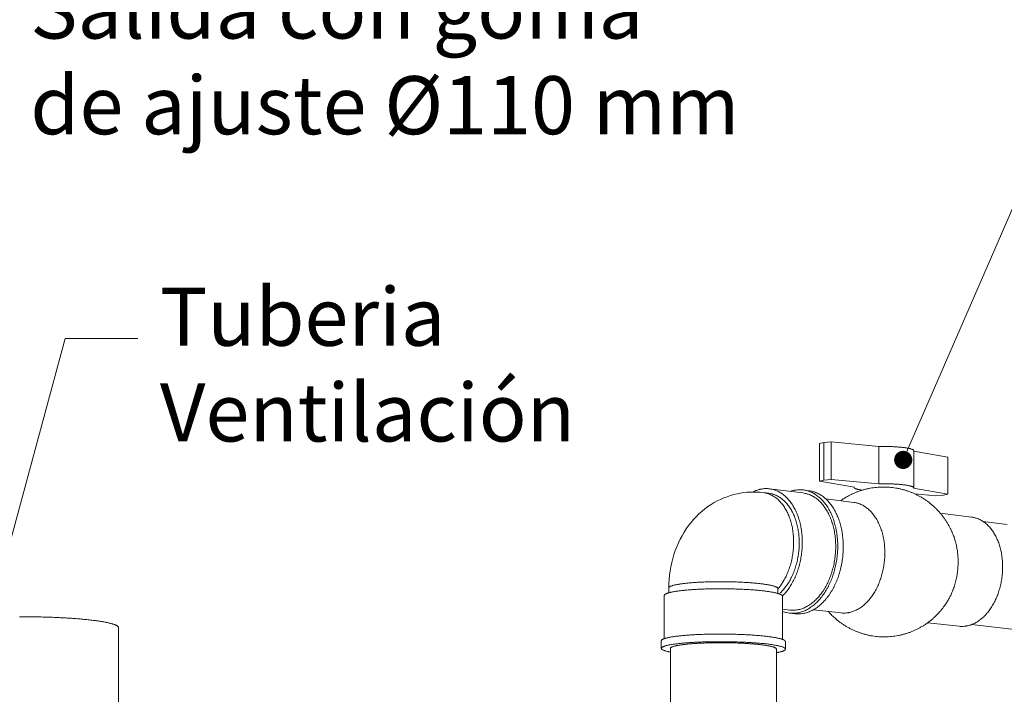
# Model space of a CAD drawing. Units: millimetres. Extents: x -2676 to 5780, y 91 to 4875.
# Drawn here: x 789 to 1467, y 2228 to 2693 of the extents above; entities that cross this region are included whole.
import ezdxf

# ---------------------------------------------------------------- set-up
doc = ezdxf.new("R2010")
doc.units = ezdxf.units.MM
doc.header["$LTSCALE"] = 20
for name, color, linetype, lineweight in [('Symbol (ISO)', 7, 'Continuous', 9), ('Visible (ISO)', 7, 'Continuous', 9), ('Visible Narrow (ISO)', 7, 'Continuous', 9)]:
    doc.layers.add(name, color=color, linetype=linetype, lineweight=lineweight)
doc.styles.add('Note Text (ISO)', font='arial.ttf')
doc.dimstyles.new('Default - Method 1b (ISO)$7', dxfattribs={"dimscale": 20, "dimtxt": 3.5, "dimasz": 2.5, "dimexe": 3.175, "dimexo": 0, "dimgap": 0.762, "dimtad": 1, "dimtoh": 1, "dimrnd": 1e-08, "dimtxsty": 'Note Text (ISO)', "dimblk": 'DOTSMALL', "dimcen": 0.09, "dimdle": 10, "dimclrd": 256, "dimclre": 256, "dimclrt": 256, "dimazin": 2, "dimtfac": 1, "dimtmove": 0, "dimatfit": 3, "dimfxl": 1, "dimtolj": 1, "dimlwd": -1, "dimlwe": -1, "dimarcsym": 0})

# ---------------------------------------------------------------- blocks, each defined once
blk = doc.blocks.new('_DotSmall')
at = {"color": 0, "linetype": 'ByBlock', "const_width": 0.5}
blk.add_lwpolyline([(-0.0625, 0, 1), (0.0625, 0, 1)], format="xyb", close=True, dxfattribs=at)

msp = doc.modelspace()

# ---------------------------------------------------------------- linework, layer by layer
at = {"layer": 'Visible (ISO)'}
for p, q in [((1339.54, 2400.65), (1342.44, 2401.38)), ((1339.54, 2374.92), (1339.54, 2400.65)), ((1347.67, 2401.81), (1342.44, 2401.38)), ((1342.44, 2375.62), (1342.44, 2401.38)), ((1347.67, 2376.04), (1347.67, 2401.81)), ((1380.4, 2398.71), (1347.67, 2401.81)), ((1380.4, 2373.04), (1380.4, 2398.71)), ((1404.44, 2395.87), (1404.44, 2370.28)), ((1404.44, 2395.56), (1427.89, 2391.32)), ((1427.89, 2365.87), (1427.89, 2391.32)), ((1339.54, 2374.92), (1342.44, 2375.62)), ((1363.56, 2370.73), (1339.54, 2374.92)), ((1347.67, 2376.04), (1342.44, 2375.62)), ((1380.4, 2373.04), (1347.67, 2376.04)), ((1304.76, 2366.46), (1300.91, 2366.94)), ((1328.14, 2366.7), (1305.14, 2369.57)), ((1332.21, 2368.29), (1328.39, 2368.77)), ((1363.46, 2370.47), (1363.46, 2370.75)), ((1404.33, 2370), (1427.89, 2365.87)), ((1343.87, 2362.64), (1363.12, 2360.24)), ((1405.09, 2366.11), (1419.75, 2364.77)), ((1419.75, 2364.77), (1424.95, 2365.17)), ((1427.89, 2365.87), (1424.95, 2365.17)), ((1422.67, 2352.81), (1444.22, 2350.12)), ((1468.89, 2344.99), (1452.24, 2347.06)), ((1235.84, 2301.35), (1235.84, 2298.02)), ((1310.89, 2300.87), (1310.89, 2297.54)), ((1232.71, 2266.44), (1232.71, 2296.17)), ((1314.02, 2265.94), (1314.02, 2295.66)), ((1319.12, 2286.05), (1314.02, 2286.62)), ((1335.32, 2286.31), (1354.56, 2284.13)), ((1322.73, 2283.55), (1318.91, 2283.98)), ((856.86, 2099.72), (856.86, 2274.08)), ((1414.1, 2277.4), (1435.65, 2274.96)), ((1508.78, 2268.73), (1444.13, 2276.06)), ((1230.62, 2259.74), (1230.62, 2264.95)), ((1236.88, 2259.69), (1236.88, 2053.23)), ((1309.85, 2259.25), (1309.85, 2052.91)), ((1316.1, 2259.22), (1316.1, 2264.42))]:
    msp.add_line(p, q, dxfattribs=at)
at = {"layer": 'Visible (ISO)', "flags": 128}
for points in [[(1404.44, 2395.87, 0.050037), (1404.34, 2396.13, 0.098327), (1404.25, 2396.24, 0.032493), (1403.96, 2396.46, 0.040619), (1403.71, 2396.61, 0.013029), (1403.17, 2396.83, 0.019319), (1402.8, 2396.96, 0.008016), (1402.09, 2397.17, 0.01097), (1401.56, 2397.3, 0.005701), (1400.7, 2397.48, 0.007137), (1400.01, 2397.61, 0.004341), (1399.01, 2397.77, 0.005121), (1398.16, 2397.9, 0.003497), (1397.04, 2398.04, 0.003957), (1396.05, 2398.14, 0.002958), (1394.84, 2398.26, 0.003241), (1393.73, 2398.35, 0.002611), (1392.44, 2398.45, 0.002788), (1391.23, 2398.52, 0.002396), (1389.89, 2398.59, 0.002503), (1388.6, 2398.64, 0.002281), (1387.23, 2398.69, 0.002334), (1385.89, 2398.72, 0.002248), (1385.79, 2398.72, 0.000082), (1383.14, 2398.74, 0.004467), (1382.22, 2398.74, 0.002269), (1380.4, 2398.71)], [(1404.33, 2370, 0.103706), (1404.43, 2370.2, 0.155648), (1404.43, 2370.35, 0.072182), (1404.33, 2370.55, 0.079056), (1404.18, 2370.7, 0.028643), (1403.86, 2370.91, 0.034111), (1403.58, 2371.05, 0.011284), (1403.02, 2371.27, 0.016758), (1402.63, 2371.39, 0.007293), (1401.91, 2371.58, 0.009795), (1401.36, 2371.71, 0.005262), (1400.5, 2371.88, 0.006504), (1399.79, 2372, 0.004047), (1398.79, 2372.15, 0.004735), (1397.94, 2372.27, 0.003286), (1396.83, 2372.4, 0.003697), (1395.85, 2372.5, 0.002795), (1394.64, 2372.61, 0.003052), (1393.54, 2372.7, 0.002479), (1392.27, 2372.79, 0.00264), (1391.07, 2372.86, 0.002283), (1389.75, 2372.92, 0.002379), (1388.48, 2372.97, 0.002177), (1387.12, 2373.01, 0.002225), (1385.8, 2373.04, 0.002148), (1385.71, 2373.04, 0.000075), (1383.09, 2373.06, 0.004271), (1382.19, 2373.06, 0.002167), (1380.4, 2373.04)], [(1319.97, 2130.78, -0.000003), (1330.12, 2130.99, -0.000449)], [(1314.01, 2295.77, 0.011289), (1315.53, 2297.34, 0.021155), (1316.28, 2298.23, 0.001877), (1318.1, 2300.59, 0.011251), (1318.4, 2300.99, 0.010132), (1319.42, 2302.51, 0.010465), (1320.34, 2304.03, 0.009538), (1321.26, 2305.68, 0.009811), (1322.09, 2307.31, 0.009066), (1322.9, 2309.07, 0.009282), (1323.62, 2310.82, 0.008705), (1324.32, 2312.66, 0.008869), (1324.93, 2314.5, 0.008448), (1325.5, 2316.42, 0.008562), (1326, 2318.33, 0.008288), (1326.44, 2320.3, 0.008355), (1326.82, 2322.26, 0.00822), (1327.13, 2324.26, 0.008241), (1327.38, 2326.27, 0.008242), (1327.56, 2328.28, 0.008219), (1327.67, 2330.3, 0.008356), (1327.71, 2332.3, 0.008287), (1327.69, 2334.32, 0.008564), (1327.61, 2336.29, 0.008448), (1327.45, 2338.29, 0.008871), (1327.23, 2340.21, 0.008705), (1326.94, 2342.17, 0.009285), (1326.6, 2344.03, 0.009066), (1326.17, 2345.92, 0.009815), (1325.7, 2347.69, 0.009539), (1325.15, 2349.5, 0.01047), (1324.56, 2351.18, 0.010134), (1323.88, 2352.88, 0.011258), (1323.19, 2354.44, 0.010861), (1322.39, 2356.03, 0.012182), (1321.59, 2357.46, 0.011726), (1320.68, 2358.91, 0.013235), (1319.78, 2360.2, 0.012729), (1318.77, 2361.49, 0.014391), (1317.78, 2362.63, 0.013855), (1316.68, 2363.76, 0.015596), (1315.61, 2364.74, 0.015062), (1314.44, 2365.69, 0.016762), (1313.29, 2366.5, 0.016275), (1312.06, 2367.25, 0.017767), (1310.85, 2367.88, 0.01738), (1309.57, 2368.44, 0.018472), (1308.3, 2368.89, 0.018237), (1306.99, 2369.25, 0.018758), (1305.67, 2369.5, 0.018709), (1304.34, 2369.66, 0.01857), (1303, 2369.71, 0.018717), (1301.66, 2369.67, 0.017939), (1300.3, 2369.53, 0.01826), (1298.97, 2369.29, 0.016971), (1298.46, 2369.16, 0.003969), (1296.3, 2368.51, 0.029268), (1295.31, 2368.14, 0.016886), (1293.67, 2367.35)], [(1311.79, 2297.25, 0.012307), (1313.3, 2298.66, 0.022938), (1314.06, 2299.48, 0.002214), (1315.87, 2301.63, 0.012261), (1316.19, 2302.03, 0.010931), (1317.21, 2303.45, 0.011326), (1318.14, 2304.87, 0.010222), (1319.07, 2306.43, 0.010547), (1319.91, 2307.98, 0.009659), (1320.73, 2309.65, 0.009917), (1321.46, 2311.32, 0.009229), (1322.16, 2313.09, 0.009424), (1322.79, 2314.85, 0.008921), (1323.37, 2316.7, 0.009058), (1323.87, 2318.54, 0.008728), (1324.32, 2320.45, 0.008809), (1324.7, 2322.35, 0.008642), (1325.02, 2324.29, 0.00867), (1325.26, 2326.23, 0.008661), (1325.45, 2328.18, 0.008637), (1325.56, 2330.14, 0.008786), (1325.61, 2332.08, 0.00871), (1325.58, 2334.04, 0.009021), (1325.49, 2335.95, 0.008889), (1325.33, 2337.89, 0.009372), (1325.11, 2339.75, 0.009182), (1324.81, 2341.64, 0.009847), (1324.46, 2343.43, 0.009596), (1324.02, 2345.26, 0.01046), (1323.54, 2346.96, 0.010142), (1322.98, 2348.69, 0.01122), (1322.38, 2350.29, 0.010832), (1321.69, 2351.92, 0.012137), (1320.98, 2353.39, 0.011678), (1320.17, 2354.89, 0.01321), (1319.36, 2356.23, 0.012686), (1318.44, 2357.59, 0.014426), (1317.53, 2358.78, 0.013852), (1316.51, 2359.97, 0.015739), (1315.51, 2361.01, 0.015146), (1314.41, 2362.02, 0.017066), (1313.33, 2362.88, 0.016501), (1312.16, 2363.7, 0.018276), (1311.01, 2364.39, 0.0178), (1309.79, 2365.02, 0.019206), (1309.28, 2365.23, 0.005011), (1307.31, 2365.94, 0.033573), (1306.4, 2366.19, 0.019139), (1304.76, 2366.46)], [(1314.02, 2285.2, 0.018241), (1315.7, 2284.61, 0.031739), (1316.69, 2284.36, 0.004575), (1318.88, 2284, 0.018348), (1319.43, 2283.93, 0.01828), (1320.82, 2283.86, 0.018384), (1322.21, 2283.9, 0.017708), (1323.62, 2284.04, 0.01798), (1325, 2284.27, 0.016808), (1326.42, 2284.62, 0.017211), (1327.78, 2285.05, 0.01571), (1329.19, 2285.6, 0.016194), (1330.52, 2286.22, 0.014539), (1331.91, 2286.97, 0.015056), (1333.2, 2287.78, 0.013393), (1334.54, 2288.72, 0.013903), (1335.78, 2289.7, 0.012335), (1337.07, 2290.83, 0.012811), (1338.25, 2291.98, 0.011396), (1339.46, 2293.28, 0.011823), (1340.58, 2294.59, 0.010588), (1341.71, 2296.05, 0.010958), (1342.74, 2297.51, 0.00991), (1343.78, 2299.11, 0.010222), (1344.72, 2300.7, 0.009356), (1345.65, 2302.43, 0.009611), (1346.5, 2304.14, 0.008917), (1347.32, 2305.98, 0.009118), (1348.06, 2307.8, 0.008583), (1348.76, 2309.72, 0.008734), (1349.38, 2311.63, 0.008347), (1349.95, 2313.63, 0.008451), (1350.45, 2315.61, 0.008203), (1350.9, 2317.65, 0.008262), (1351.27, 2319.69, 0.008148), (1351.58, 2321.77, 0.008163), (1351.82, 2323.84, 0.008179), (1351.99, 2325.92, 0.008152), (1352.09, 2328.01, 0.008299), (1352.13, 2330.08, 0.008227), (1352.09, 2332.17, 0.008509), (1351.99, 2334.21, 0.008392), (1351.82, 2336.27, 0.008815), (1351.58, 2338.26, 0.00865), (1351.27, 2340.28, 0.009224), (1350.91, 2342.2, 0.009008), (1350.46, 2344.15, 0.009744), (1349.97, 2345.98, 0.009474), (1349.39, 2347.85, 0.010384), (1348.77, 2349.58, 0.010057), (1348.07, 2351.34, 0.011151), (1347.34, 2352.96, 0.010765), (1346.51, 2354.59, 0.012047), (1345.67, 2356.08, 0.011605), (1344.73, 2357.58, 0.013065), (1343.8, 2358.92, 0.012576), (1342.75, 2360.26, 0.014179), (1341.73, 2361.44, 0.013661), (1340.59, 2362.61, 0.015339), (1339.48, 2363.63, 0.014823), (1338.26, 2364.61, 0.016464), (1337.08, 2365.46, 0.015992), (1335.8, 2366.25, 0.01744), (1334.54, 2366.92, 0.017061), (1333.22, 2367.51, 0.018137), (1331.9, 2367.99, 0.017899), (1330.54, 2368.37, 0.018444), (1329.18, 2368.65, 0.018382), (1327.8, 2368.83, 0.018303), (1326.41, 2368.91, 0.018428), (1325.02, 2368.89, 0.017737), (1324.47, 2368.84, 0.004297), (1322.23, 2368.54, 0.030578), (1321.2, 2368.33, 0.017632), (1319.45, 2367.79)], [(1319.12, 2286.05, 0.018574), (1320.85, 2285.92, 0.032646), (1321.84, 2285.95, 0.004741), (1324.03, 2286.17, 0.018643), (1324.58, 2286.26, 0.017455), (1325.97, 2286.57, 0.017867), (1327.31, 2286.98, 0.016297), (1328.7, 2287.5, 0.016804), (1330, 2288.1, 0.01505), (1331.37, 2288.82, 0.015597), (1332.63, 2289.61, 0.013827), (1333.95, 2290.53, 0.014369), (1335.17, 2291.49, 0.0127), (1336.43, 2292.6, 0.013205), (1337.59, 2293.73, 0.011706), (1338.78, 2295.02, 0.012156), (1339.87, 2296.31, 0.010855), (1340.97, 2297.75, 0.011244), (1341.98, 2299.19, 0.010147), (1342.98, 2300.77, 0.010472), (1343.9, 2302.35, 0.009575), (1344.8, 2304.06, 0.009838), (1345.61, 2305.76, 0.009126), (1346.4, 2307.58, 0.009331), (1347.1, 2309.38, 0.008792), (1347.77, 2311.28, 0.008942), (1348.35, 2313.17, 0.008563), (1348.88, 2315.14, 0.008663), (1349.35, 2317.11, 0.008435), (1349.75, 2319.12, 0.008486), (1350.08, 2321.13, 0.008403), (1350.34, 2323.17, 0.008406), (1350.53, 2325.21, 0.008467), (1350.66, 2327.25, 0.008422), (1350.72, 2329.31, 0.008627), (1350.7, 2331.33, 0.008534), (1350.62, 2333.37, 0.008889), (1350.47, 2335.35, 0.008746), (1350.24, 2337.36, 0.00926), (1349.96, 2339.28, 0.009062), (1349.6, 2341.24, 0.009746), (1349.18, 2343.09, 0.009491), (1348.68, 2344.97, 0.01036), (1348.14, 2346.72, 0.010043), (1347.51, 2348.5, 0.011109), (1346.85, 2350.14, 0.010729), (1346.09, 2351.81, 0.012), (1345.32, 2353.32, 0.011557), (1344.44, 2354.86, 0.01303), (1343.57, 2356.23, 0.01253), (1342.58, 2357.61, 0.01418), (1341.61, 2358.84, 0.013639), (1340.53, 2360.05, 0.015405), (1339.47, 2361.11, 0.014854), (1338.3, 2362.14, 0.016628), (1337.16, 2363.03, 0.016108), (1335.92, 2363.87, 0.017729), (1334.71, 2364.57, 0.017294), (1333.42, 2365.21, 0.018566), (1332.9, 2365.42, 0.004708), (1330.81, 2366.16, 0.032572), (1329.86, 2366.42, 0.018502), (1328.14, 2366.7)], [(1332.21, 2368.29, -0.017933), (1333.96, 2368, -0.031674), (1334.94, 2367.74, -0.004444), (1337.07, 2367, -0.017993), (1337.59, 2366.8, -0.016828), (1338.91, 2366.16, -0.017229), (1340.15, 2365.46, -0.015732), (1341.41, 2364.63, -0.016216), (1342.59, 2363.74, -0.014562), (1343.78, 2362.72, -0.015079), (1344.88, 2361.67, -0.013415), (1345.99, 2360.46, -0.013927), (1347, 2359.25, -0.012355), (1348.02, 2357.87, -0.012833), (1348.94, 2356.5, -0.011413), (1349.86, 2354.98, -0.011843), (1350.67, 2353.47, -0.010603), (1351.47, 2351.81, -0.010976), (1352.18, 2350.17, -0.009923), (1352.86, 2348.39, -0.010237), (1353.45, 2346.63, -0.009366), (1354, 2344.75, -0.009624), (1354.47, 2342.9, -0.008924), (1354.88, 2340.94, -0.009129), (1355.22, 2339, -0.008588), (1355.51, 2336.98, -0.008742), (1355.72, 2334.98, -0.00835), (1355.86, 2332.92, -0.008457), (1355.93, 2330.87, -0.008203), (1355.94, 2328.78, -0.008266), (1355.88, 2326.71, -0.008146), (1355.74, 2324.63, -0.008164), (1355.55, 2322.55, -0.008174), (1355.28, 2320.48, -0.00815), (1354.94, 2318.42, -0.008291), (1354.55, 2316.39, -0.008223), (1354.08, 2314.36, -0.008497), (1353.55, 2312.39, -0.008384), (1352.95, 2310.41, -0.008799), (1352.31, 2308.52, -0.008639), (1351.58, 2306.61, -0.009203), (1350.83, 2304.81, -0.008992), (1349.98, 2303, -0.009718), (1349.12, 2301.31, -0.009453), (1348.17, 2299.61, -0.010351), (1347.2, 2298.05, -0.010029), (1346.15, 2296.47, -0.01111), (1345.1, 2295.05, -0.01073), (1343.95, 2293.62, -0.011997), (1342.83, 2292.35, -0.011561), (1341.6, 2291.08, -0.013004), (1340.4, 2289.96, -0.012522), (1339.11, 2288.87, -0.014109), (1337.86, 2287.92, -0.013597), (1336.51, 2287.02, -0.015261), (1335.21, 2286.25, -0.014749), (1333.82, 2285.53, -0.01638), (1332.48, 2284.95, -0.01591), (1331.07, 2284.44, -0.017356), (1329.71, 2284.05, -0.016977), (1328.29, 2283.74, -0.018062), (1327.74, 2283.66, -0.004472), (1325.5, 2283.44, -0.031739), (1324.49, 2283.42, -0.017997), (1322.73, 2283.55)], [(1354.19, 2361.35, -0.010892), (1356.56, 2362.97, -0.02004), (1357.91, 2363.76, -0.001742), (1361.27, 2365.57, -0.010893), (1361.81, 2365.85, -0.0109), (1363.83, 2366.76, -0.010898), (1365.89, 2367.58, -0.010902), (1367.98, 2368.31, -0.010901), (1370.1, 2368.95, -0.010901), (1372.24, 2369.49, -0.010902), (1374.41, 2369.95, -0.010897), (1376.6, 2370.3, -0.010899), (1378.8, 2370.57, -0.01089), (1381, 2370.73, -0.010894), (1383.22, 2370.8, -0.010881), (1385.43, 2370.78, -0.010886), (1387.65, 2370.65, -0.01087), (1389.85, 2370.43, -0.010876), (1392.05, 2370.12, -0.010857), (1394.23, 2369.71, -0.010864), (1396.38, 2369.2, -0.010843), (1398.52, 2368.6, -0.010851), (1400.63, 2367.91, -0.010828), (1402.71, 2367.13, -0.010836), (1404.75, 2366.26, -0.010812), (1406.76, 2365.3, -0.01082), (1408.72, 2364.26, -0.010796), (1410.63, 2363.13, -0.010804), (1412.49, 2361.92, -0.01078), (1414.31, 2360.63, -0.010788), (1416.06, 2359.26, -0.010765), (1417.76, 2357.82, -0.010773), (1419.39, 2356.3, -0.010751), (1420.95, 2354.72, -0.010759), (1422.45, 2353.07, -0.010739), (1423.87, 2351.35, -0.010746), (1425.22, 2349.58, -0.010729), (1426.49, 2347.75, -0.010735), (1427.68, 2345.87, -0.010721), (1428.79, 2343.93, -0.010726), (1429.82, 2341.95, -0.010716), (1430.08, 2341.4, -0.001689), (1431.62, 2337.87, -0.019745), (1432.18, 2336.41, -0.010716), (1433.05, 2333.65)], [(1363.56, 2370.73, 0.098951), (1363.46, 2370.55, 0.146103), (1363.46, 2370.41, 0.067117), (1363.55, 2370.22, 0.07884), (1363.67, 2370.08, 0.030662), (1363.93, 2369.89, 0.035766), (1364.17, 2369.76, 0.012319), (1364.64, 2369.57, 0.017871), (1364.97, 2369.45, 0.007816), (1365.58, 2369.27, 0.010467), (1366.04, 2369.15, 0.00558), (1366.17, 2369.13, 0.000579), (1367.38, 2368.87, 0.010587), (1367.95, 2368.77, 0.006024), (1368.95, 2368.62)], [(1363.12, 2360.24, -0.018414), (1364.75, 2359.97, -0.032427), (1365.66, 2359.72, -0.004667), (1367.64, 2359.03, -0.018476), (1368.13, 2358.83, -0.017237), (1369.35, 2358.23, -0.017662), (1370.51, 2357.56, -0.016077), (1371.68, 2356.77, -0.016587), (1372.76, 2355.93, -0.014846), (1373.87, 2354.96, -0.015389), (1374.88, 2353.95, -0.013651), (1375.91, 2352.81, -0.014183), (1376.83, 2351.65, -0.012555), (1377.76, 2350.35, -0.013049), (1378.6, 2349.05, -0.011591), (1379.43, 2347.61, -0.01203), (1380.16, 2346.18, -0.01077), (1380.88, 2344.6, -0.011147), (1381.51, 2343.05, -0.010089), (1382.11, 2341.37, -0.010403), (1382.62, 2339.71, -0.009539), (1383.09, 2337.94, -0.009793), (1383.49, 2336.2, -0.009111), (1383.83, 2334.35, -0.009308), (1384.1, 2332.54, -0.008795), (1384.32, 2330.64, -0.008939), (1384.46, 2328.77, -0.008584), (1384.54, 2326.84, -0.008677), (1384.55, 2324.94, -0.008472), (1384.5, 2323, -0.008516), (1384.38, 2321.07, -0.008455), (1384.19, 2319.14, -0.008452), (1383.94, 2317.22, -0.008534), (1383.63, 2315.32, -0.008484), (1383.25, 2313.42, -0.00871), (1382.81, 2311.57, -0.008611), (1382.31, 2309.71, -0.008987), (1381.75, 2307.93, -0.008838), (1381.12, 2306.13, -0.009373), (1380.46, 2304.43, -0.00917), (1379.71, 2302.72, -0.009876), (1378.94, 2301.11, -0.009615), (1378.08, 2299.5, -0.010506), (1377.21, 2298.01, -0.010184), (1376.26, 2296.52, -0.01127), (1375.3, 2295.16, -0.010885), (1374.25, 2293.8, -0.012172), (1373.22, 2292.58, -0.011727), (1372.09, 2291.37, -0.013208), (1370.99, 2290.3, -0.01271), (1369.8, 2289.26, -0.014354), (1368.64, 2288.35, -0.013821), (1367.39, 2287.48, -0.015561), (1366.18, 2286.74, -0.015023), (1364.89, 2286.06, -0.016744), (1363.65, 2285.49, -0.016247), (1362.33, 2285, -0.017786), (1361.07, 2284.62, -0.017381), (1359.74, 2284.33, -0.018544), (1359.22, 2284.25, -0.004695), (1357.14, 2284.04, -0.032492), (1356.2, 2284.01, -0.018476), (1354.56, 2284.13)], [(1319.46, 2177.29, -0.000004), (1329.11, 2177.53, -0.000516)], [(1444.22, 2350.12, -0.0182), (1445.85, 2349.86, -0.032082), (1446.76, 2349.61, -0.004568), (1448.75, 2348.92, -0.018261), (1449.23, 2348.72, -0.017097), (1450.46, 2348.13, -0.017499), (1451.61, 2347.47, -0.015996), (1452.79, 2346.68, -0.016482), (1453.87, 2345.85, -0.01482), (1454.98, 2344.89, -0.01534), (1455.99, 2343.9, -0.013669), (1457.02, 2342.77, -0.014182), (1457.94, 2341.62, -0.012606), (1458.88, 2340.34, -0.013085), (1459.71, 2339.05, -0.011666), (1460.54, 2337.62, -0.012094), (1461.28, 2336.21, -0.010861), (1462, 2334.65, -0.011231), (1462.62, 2333.12, -0.01019), (1463.22, 2331.46, -0.0105), (1463.74, 2329.82, -0.009647), (1464.21, 2328.07, -0.009898), (1464.61, 2326.35, -0.009223), (1464.95, 2324.52, -0.009418), (1465.22, 2322.73, -0.008909), (1465.43, 2320.86, -0.009051), (1465.58, 2319.01, -0.008698), (1465.66, 2317.1, -0.008791), (1465.67, 2315.22, -0.008585), (1465.62, 2313.31, -0.00863), (1465.5, 2311.41, -0.008567), (1465.31, 2309.5, -0.008565), (1465.06, 2307.6, -0.008643), (1464.75, 2305.73, -0.008594), (1464.37, 2303.85, -0.008816), (1463.93, 2302.02, -0.008719), (1463.42, 2300.19, -0.009089), (1462.87, 2298.42, -0.008942), (1462.24, 2296.65, -0.009468), (1461.57, 2294.97, -0.009269), (1460.82, 2293.28, -0.009962), (1460.05, 2291.7, -0.009706), (1459.19, 2290.11, -0.010579), (1458.33, 2288.64, -0.010264), (1457.37, 2287.16, -0.011325), (1456.41, 2285.82, -0.01095), (1455.36, 2284.48, -0.012202), (1454.33, 2283.28, -0.01177), (1453.2, 2282.09, -0.013205), (1452.1, 2281.03, -0.012724), (1450.9, 2280, -0.01431), (1449.74, 2279.11, -0.013797), (1448.49, 2278.25, -0.015467), (1447.28, 2277.52, -0.014952), (1445.99, 2276.85, -0.016596), (1444.75, 2276.29, -0.016121), (1443.43, 2275.81, -0.017586), (1442.16, 2275.44, -0.0172), (1440.84, 2275.15, -0.018306), (1440.32, 2275.07, -0.004586), (1438.24, 2274.86, -0.032121), (1437.3, 2274.84, -0.018242), (1435.65, 2274.96)], [(1433.05, 2333.65, -0.00946), (1433.67, 2331.37, -0.017817), (1433.93, 2330.15, -0.001337), (1434.49, 2326.95, -0.009431), (1434.56, 2326.5, -0.008913), (1434.77, 2324.61, -0.009058), (1434.92, 2322.74, -0.008698), (1435, 2320.82, -0.008793), (1435.01, 2318.92, -0.008584), (1434.96, 2316.99, -0.008629), (1434.84, 2315.07, -0.008566), (1434.66, 2313.14, -0.008564), (1434.4, 2311.23, -0.008645), (1434.09, 2309.33, -0.008594), (1433.71, 2307.44, -0.008821), (1433.27, 2305.59, -0.008722), (1432.76, 2303.74, -0.0091), (1432.2, 2301.96, -0.00895), (1431.56, 2300.18, -0.009488), (1431.39, 2299.75, -0.001353), (1430.13, 2296.77, -0.017925), (1429.61, 2295.64, -0.009517), (1428.49, 2293.57)], [(1328.23, 2178.91, 0.000005), (1319.02, 2178.66, 0.001071)], [(1232.71, 2296.17, -0.051146), (1232.79, 2296.48, -0.09435), (1232.89, 2296.63, -0.031167), (1233.19, 2296.91, -0.04331), (1233.44, 2297.08, -0.016025), (1233.95, 2297.35, -0.022008), (1234.34, 2297.52, -0.009467), (1235.06, 2297.78, -0.012687), (1235.6, 2297.95, -0.006524), (1236.49, 2298.19, -0.008187), (1237.21, 2298.36, -0.004814), (1238.25, 2298.58, -0.005749), (1239.14, 2298.75, -0.003734), (1240.33, 2298.95, -0.004304), (1241.38, 2299.11, -0.003016), (1242.71, 2299.29, -0.003386), (1243.91, 2299.44, -0.002522), (1245.37, 2299.61, -0.002772), (1246.71, 2299.74, -0.002172), (1248.29, 2299.89, -0.002347), (1249.75, 2300.01, -0.00192), (1251.43, 2300.13, -0.002045), (1253.01, 2300.24, -0.001737), (1254.77, 2300.34, -0.001827), (1256.45, 2300.43, -0.001605), (1258.29, 2300.51, -0.001669), (1260.05, 2300.58, -0.001513), (1261.94, 2300.64, -0.001557), (1263.77, 2300.68, -0.001454), (1265.69, 2300.72, -0.001481), (1267.58, 2300.75, -0.001422), (1269.52, 2300.76, -0.001435), (1271.44, 2300.77, -0.001416), (1273.38, 2300.76, -0.001416), (1275.32, 2300.74, -0.001435), (1277.24, 2300.71, -0.001422), (1279.18, 2300.67, -0.001481), (1281.06, 2300.62, -0.001453), (1282.98, 2300.56, -0.001556), (1284.82, 2300.49, -0.001513), (1286.7, 2300.41, -0.001668), (1288.46, 2300.32, -0.001604), (1290.3, 2300.21, -0.001824), (1291.98, 2300.1, -0.001735), (1293.74, 2299.98, -0.002041), (1295.32, 2299.85, -0.001917), (1296.99, 2299.71, -0.002342), (1298.46, 2299.57, -0.002168), (1300.03, 2299.4, -0.002765), (1301.37, 2299.25, -0.002517), (1302.83, 2299.06, -0.003375), (1304.02, 2298.9, -0.003008), (1305.36, 2298.7, -0.004288), (1306.4, 2298.53, -0.003722), (1307.6, 2298.31, -0.005723), (1308.48, 2298.13, -0.004795), (1309.53, 2297.9, -0.008139), (1310.24, 2297.72, -0.006493), (1311.13, 2297.47, -0.012593), (1311.67, 2297.29, -0.009409), (1312.38, 2297.03, -0.021798), (1312.77, 2296.85, -0.015858), (1313.29, 2296.57, -0.042813), (1313.54, 2296.4, -0.030592), (1313.84, 2296.11, -0.093448), (1313.93, 2295.97, -0.050502), (1314.02, 2295.66)], [(1428.49, 2293.57, -0.010815), (1427.03, 2291.1, -0.019905), (1426.15, 2289.81, -0.001718), (1423.86, 2286.74, -0.010815), (1423.49, 2286.27, -0.010835), (1422.05, 2284.59, -0.010829), (1420.53, 2282.97, -0.010847), (1418.95, 2281.42, -0.010842), (1417.31, 2279.94, -0.010858), (1415.6, 2278.53, -0.010853), (1413.83, 2277.2, -0.010867), (1412.01, 2275.95, -0.010863), (1410.13, 2274.78, -0.010873), (1408.21, 2273.69, -0.010871), (1406.24, 2272.69, -0.010878), (1404.23, 2271.77, -0.010876), (1402.18, 2270.94, -0.01088), (1400.1, 2270.2, -0.010879), (1397.98, 2269.56, -0.010879), (1395.85, 2269, -0.010879), (1393.69, 2268.54, -0.010875), (1391.51, 2268.17, -0.010877), (1389.31, 2267.9, -0.01087), (1387.11, 2267.73, -0.010872), (1384.9, 2267.65, -0.010861), (1382.69, 2267.66, -0.010865), (1380.48, 2267.77, -0.010851), (1378.28, 2267.98, -0.010856), (1376.09, 2268.29, -0.010839), (1373.91, 2268.68, -0.010845), (1371.75, 2269.18, -0.010826), (1369.61, 2269.76, -0.010832), (1367.51, 2270.44, -0.010812), (1365.43, 2271.21, -0.010818), (1363.38, 2272.07, -0.010798), (1361.38, 2273.01, -0.010804), (1359.41, 2274.04, -0.010783), (1357.49, 2275.16, -0.010789), (1355.63, 2276.36, -0.010769), (1353.81, 2277.64, -0.010775), (1352.05, 2278.99, -0.010756), (1351.58, 2279.38, -0.0017), (1348.71, 2281.93, -0.019806), (1347.58, 2283.02, -0.010756), (1345.63, 2285.14)], [(788.68, 2281.44, -0.001174), (790.96, 2281.45, -0.00119), (793.21, 2281.46, -0.001155), (795.51, 2281.45, -0.001163), (797.79, 2281.43, -0.001152), (800.08, 2281.4, -0.001152), (802.38, 2281.36, -0.001163), (804.66, 2281.32, -0.001155), (806.96, 2281.26, -0.001189), (809.21, 2281.19, -0.001173), (811.49, 2281.1, -0.001232), (813.69, 2281.01, -0.001208), (815.94, 2280.91, -0.001294), (818.08, 2280.8, -0.001259), (820.29, 2280.68, -0.001378), (822.36, 2280.56, -0.001331), (824.5, 2280.41, -0.00149), (826.49, 2280.27, -0.001428), (828.56, 2280.11, -0.001638), (830.44, 2279.95, -0.001556), (832.42, 2279.77, -0.001833), (834.2, 2279.6, -0.001725), (836.08, 2279.4, -0.002093), (837.73, 2279.22, -0.001947), (839.5, 2279.01, -0.002443), (841.01, 2278.81, -0.002243), (842.66, 2278.58, -0.002926), (844.03, 2278.38, -0.002646), (845.54, 2278.13, -0.003615), (846.76, 2277.92, -0.003206), (848.13, 2277.66, -0.004633), (849.19, 2277.45, -0.00401), (850.4, 2277.18, -0.006218), (851.29, 2276.96, -0.005211), (852.35, 2276.68, -0.00885), (853.07, 2276.46, -0.007102), (853.96, 2276.17, -0.013601), (854.51, 2275.96, -0.010359), (855.22, 2275.65, -0.023051), (855.62, 2275.44, -0.017458), (856.13, 2275.12, -0.043071), (856.36, 2274.93, -0.028572), (856.67, 2274.6, -0.089026), (856.77, 2274.43, -0.049431), (856.86, 2274.08)], [(1230.62, 2264.95, -0.051113), (1230.71, 2265.25, -0.094631), (1230.8, 2265.39, -0.031248), (1231.1, 2265.67, -0.043164), (1231.34, 2265.84, -0.015809), (1231.86, 2266.1, -0.021814), (1232.24, 2266.27, -0.009331), (1232.95, 2266.52, -0.012536), (1233.49, 2266.69, -0.006422), (1234.37, 2266.92, -0.008071), (1235.08, 2267.09, -0.004729), (1236.12, 2267.31, -0.005655), (1236.99, 2267.47, -0.003659), (1238.19, 2267.67, -0.004223), (1239.22, 2267.83, -0.002948), (1240.55, 2268.02, -0.003313), (1241.74, 2268.16, -0.002457), (1243.2, 2268.33, -0.002705), (1244.53, 2268.47, -0.002108), (1246.11, 2268.61, -0.002282), (1247.57, 2268.74, -0.001856), (1249.25, 2268.87, -0.001981), (1250.83, 2268.97, -0.001671), (1252.6, 2269.08, -0.001762), (1254.28, 2269.17, -0.001537), (1256.13, 2269.26, -0.001602), (1257.9, 2269.33, -0.00144), (1259.81, 2269.4, -0.001487), (1261.65, 2269.45, -0.001375), (1263.6, 2269.5, -0.001405), (1265.5, 2269.53, -0.001335), (1267.48, 2269.56, -0.001353), (1269.42, 2269.57, -0.001318), (1271.4, 2269.58, -0.001324), (1273.38, 2269.57, -0.001324), (1275.35, 2269.55, -0.001318), (1277.33, 2269.52, -0.001352), (1279.28, 2269.49, -0.001335), (1281.25, 2269.44, -0.001405), (1283.15, 2269.38, -0.001374), (1285.1, 2269.31, -0.001485), (1286.94, 2269.23, -0.001439), (1288.85, 2269.14, -0.0016), (1290.62, 2269.05, -0.001535), (1292.46, 2268.94, -0.00176), (1294.15, 2268.83, -0.001669), (1295.92, 2268.7, -0.001978), (1297.49, 2268.57, -0.001853), (1299.17, 2268.42, -0.002278), (1300.63, 2268.28, -0.002105), (1302.21, 2268.11, -0.002699), (1303.54, 2267.96, -0.002452), (1305, 2267.78, -0.003304), (1306.18, 2267.61, -0.00294), (1307.51, 2267.41, -0.004208), (1308.55, 2267.24, -0.003648), (1309.74, 2267.03, -0.005631), (1310.61, 2266.85, -0.004712), (1311.65, 2266.62, -0.008027), (1312.36, 2266.45, -0.006393), (1313.24, 2266.2, -0.012449), (1313.77, 2266.03, -0.009277), (1314.48, 2265.77, -0.021617), (1314.87, 2265.6, -0.015654), (1315.38, 2265.32, -0.042691), (1315.62, 2265.16, -0.030693), (1315.92, 2264.87, -0.09376), (1316.02, 2264.73, -0.050496), (1316.1, 2264.42)], [(1309.85, 2256.73, 0.006985), (1311.05, 2256.96, 0.012076), (1311.73, 2257.11, 0.000773), (1313.13, 2257.46, 0.006436), (1313.3, 2257.51, 0.012648), (1313.82, 2257.67, 0.009373), (1314.52, 2257.92, 0.022102), (1314.9, 2258.09, 0.01599), (1315.4, 2258.35, 0.043938), (1315.68, 2258.54, 0.041868), (1315.93, 2258.79, 0.086451), (1316.06, 2259.01, 0.097718), (1316.1, 2259.23, 0.095157), (1316.06, 2259.46, 0.083318), (1315.91, 2259.68, 0.038902), (1315.65, 2259.93, 0.041838), (1315.37, 2260.12, 0.015296), (1314.85, 2260.4, 0.021199), (1314.46, 2260.56, 0.009127), (1313.75, 2260.82, 0.012236), (1313.21, 2260.99, 0.006303), (1312.33, 2261.24, 0.007905), (1311.62, 2261.41, 0.004651), (1310.58, 2261.64, 0.005554), (1309.7, 2261.81, 0.003605), (1308.51, 2262.03, 0.004156), (1307.48, 2262.2, 0.002908), (1306.15, 2262.39, 0.003266), (1304.96, 2262.56, 0.002426), (1303.5, 2262.74, 0.002669), (1302.17, 2262.89, 0.002083), (1300.6, 2263.05, 0.002254), (1299.14, 2263.19, 0.001835), (1297.46, 2263.34, 0.001958), (1295.88, 2263.47, 0.001654), (1294.12, 2263.59, 0.001743), (1292.44, 2263.7, 0.001521), (1290.59, 2263.81, 0.001586), (1288.83, 2263.91, 0.001427), (1286.92, 2264, 0.001472), (1285.08, 2264.07, 0.001362), (1283.14, 2264.14, 0.001392), (1281.24, 2264.2, 0.001323), (1279.27, 2264.25, 0.00134), (1277.32, 2264.29, 0.001307), (1275.35, 2264.31, 0.001313), (1273.38, 2264.33, 0.001313), (1271.41, 2264.34, 0.001307), (1269.43, 2264.33, 0.001341), (1267.49, 2264.32, 0.001323), (1265.52, 2264.3, 0.001393), (1263.61, 2264.26, 0.001363), (1261.67, 2264.22, 0.001473), (1259.83, 2264.16, 0.001427), (1257.92, 2264.1, 0.001587), (1256.15, 2264.02, 0.001523), (1254.31, 2263.94, 0.001745), (1252.63, 2263.85, 0.001656), (1250.86, 2263.74, 0.001961), (1249.28, 2263.63, 0.001838), (1247.6, 2263.51, 0.002259), (1246.14, 2263.38, 0.002087), (1244.57, 2263.24, 0.002676), (1243.24, 2263.1, 0.002431), (1241.78, 2262.94, 0.003275), (1240.59, 2262.79, 0.002915), (1239.26, 2262.61, 0.00417), (1238.22, 2262.45, 0.003615), (1237.03, 2262.25, 0.005578), (1236.15, 2262.09, 0.004668), (1235.11, 2261.88, 0.007948), (1234.4, 2261.71, 0.006331), (1233.52, 2261.48, 0.012321), (1232.98, 2261.31, 0.009179), (1232.26, 2261.06, 0.021389), (1231.88, 2260.9, 0.015443), (1231.36, 2260.63, 0.042297), (1231.08, 2260.44, 0.039565), (1230.81, 2260.19, 0.084058), (1230.67, 2259.97, 0.095862), (1230.62, 2259.75, 0.097215), (1230.66, 2259.53, 0.085789), (1230.79, 2259.3, 0.041157), (1231.04, 2259.05, 0.043449), (1231.32, 2258.86, 0.01581), (1231.82, 2258.59, 0.021885), (1232.2, 2258.42, 0.009307), (1232.9, 2258.16, 0.012547), (1233.43, 2257.99, 0.006399), (1233.6, 2257.94, 0.000763), (1234.99, 2257.57, 0.01201), (1235.68, 2257.41, 0.006942), (1236.88, 2257.17)], [(1236.88, 2259.69, -0.05108), (1236.97, 2259.97, -0.096349), (1237.05, 2260.1, -0.031904), (1237.34, 2260.34, -0.042513), (1237.58, 2260.49, -0.014825), (1238.08, 2260.74, -0.02096), (1238.44, 2260.88, -0.008797), (1239.13, 2261.11, -0.011932), (1239.64, 2261.26, -0.00608), (1240.49, 2261.47, -0.007661), (1241.17, 2261.61, -0.004492), (1242.17, 2261.81, -0.005372), (1243.01, 2261.95, -0.003489), (1244.15, 2262.13, -0.004022), (1245.14, 2262.27, -0.002825), (1246.41, 2262.42, -0.003168), (1247.54, 2262.55, -0.002369), (1248.93, 2262.69, -0.0026), (1250.19, 2262.81, -0.002047), (1251.69, 2262.93, -0.002208), (1253.07, 2263.03, -0.001817), (1254.65, 2263.14, -0.001931), (1256.15, 2263.23, -0.001652), (1257.8, 2263.31, -0.001733), (1259.39, 2263.38, -0.001535), (1261.11, 2263.44, -0.001592), (1262.76, 2263.5, -0.001456), (1264.53, 2263.54, -0.001494), (1266.24, 2263.57, -0.001409), (1268.03, 2263.6, -0.00143), (1269.79, 2263.61, -0.00139), (1271.59, 2263.62, -0.001397), (1273.38, 2263.61, -0.001396), (1275.16, 2263.6, -0.00139), (1276.96, 2263.57, -0.00143), (1278.72, 2263.53, -0.001409), (1280.51, 2263.49, -0.001493), (1282.23, 2263.43, -0.001456), (1283.99, 2263.37, -0.00159), (1285.65, 2263.3, -0.001534), (1287.36, 2263.21, -0.001731), (1288.95, 2263.12, -0.00165), (1290.6, 2263.02, -0.001928), (1292.09, 2262.91, -0.001815), (1293.68, 2262.79, -0.002204), (1295.06, 2262.67, -0.002044), (1296.55, 2262.53, -0.002595), (1297.82, 2262.4, -0.002364), (1299.2, 2262.24, -0.00316), (1300.33, 2262.1, -0.002819), (1301.6, 2261.92, -0.004009), (1302.59, 2261.77, -0.00348), (1303.73, 2261.58, -0.00535), (1304.57, 2261.43, -0.004477), (1305.57, 2261.22, -0.007622), (1306.24, 2261.07, -0.006055), (1307.09, 2260.85, -0.011854), (1307.6, 2260.69, -0.00875), (1308.29, 2260.46, -0.020779), (1308.66, 2260.31, -0.014689), (1309.16, 2260.06, -0.042061), (1309.39, 2259.91, -0.031339), (1309.68, 2259.66, -0.095458), (1309.77, 2259.53, -0.050471), (1309.85, 2259.25)], [(1309.85, 2259.25, 0.050471), (1309.77, 2259.53, 0.095458), (1309.68, 2259.66, 0.031339), (1309.39, 2259.91, 0.042061), (1309.16, 2260.06, 0.014689), (1308.66, 2260.31, 0.020779), (1308.29, 2260.46, 0.00875), (1307.6, 2260.69, 0.011854), (1307.09, 2260.85, 0.006055), (1306.24, 2261.07, 0.007622), (1305.57, 2261.22, 0.004477), (1304.57, 2261.43, 0.00535), (1303.73, 2261.58, 0.00348), (1302.59, 2261.77, 0.004009), (1301.6, 2261.92, 0.002819), (1300.33, 2262.1, 0.00316), (1299.2, 2262.24, 0.002364), (1297.82, 2262.4, 0.002595), (1296.55, 2262.53, 0.002044), (1295.06, 2262.67, 0.002204), (1293.68, 2262.79, 0.001815), (1292.09, 2262.91, 0.001928), (1290.6, 2263.02, 0.00165), (1288.95, 2263.12, 0.001731), (1287.36, 2263.21, 0.001534), (1285.65, 2263.3, 0.00159), (1283.99, 2263.37, 0.001456), (1282.23, 2263.43, 0.001493), (1280.51, 2263.49, 0.001409), (1278.72, 2263.53, 0.00143), (1276.96, 2263.57, 0.00139), (1275.16, 2263.6, 0.001396), (1273.38, 2263.61, 0.001397), (1271.59, 2263.62, 0.00139), (1269.79, 2263.61, 0.00143), (1268.03, 2263.6, 0.001409), (1266.24, 2263.57, 0.001494), (1264.53, 2263.54, 0.001456), (1262.76, 2263.5, 0.001592), (1261.11, 2263.44, 0.001535), (1259.39, 2263.38, 0.001733), (1257.8, 2263.31, 0.001652), (1256.15, 2263.23, 0.001931), (1254.65, 2263.14, 0.001817), (1253.07, 2263.03, 0.002208), (1251.69, 2262.93, 0.002047), (1250.19, 2262.81, 0.0026), (1248.93, 2262.69, 0.002369), (1247.54, 2262.55, 0.003168), (1246.41, 2262.42, 0.002825), (1245.14, 2262.27, 0.004022), (1244.15, 2262.13, 0.003489), (1243.01, 2261.95, 0.005372), (1242.17, 2261.81, 0.004492), (1241.17, 2261.61, 0.007661), (1240.49, 2261.47, 0.00608), (1239.64, 2261.26, 0.011932), (1239.13, 2261.11, 0.008797), (1238.44, 2260.88, 0.02096), (1238.08, 2260.74, 0.014825), (1237.58, 2260.49, 0.042513), (1237.34, 2260.34, 0.031904), (1237.05, 2260.1, 0.096349), (1236.97, 2259.97, 0.05108), (1236.88, 2259.69)]]:
    msp.add_lwpolyline(points, format="xyb", dxfattribs=at)
at = {"layer": 'Visible (ISO)'}
for points, knots in [([(1235.84, 2301.35), (1235.84, 2309.18), (1237.01, 2317.06), (1241.61, 2331.55), (1245.04, 2338.38), (1253.71, 2349.99), (1259, 2354.98), (1270.41, 2362.26), (1276.58, 2364.82), (1288.79, 2367.42), (1294.95, 2367.68), (1300.91, 2366.94)], [0, 0, 0, 0, 2.241558, 2.241558, 4.43367, 4.43367, 6.54339, 6.54339, 8.489239, 8.489239, 10.291254, 10.291254, 10.291254, 10.291254]), ([(1310.93, 2301.32), (1310.93, 2301.32), (1310.93, 2301.32), (1310.92, 2301.32), (1310.92, 2301.29), (1310.91, 2301.2), (1310.9, 2301.15), (1310.9, 2301.03), (1310.89, 2300.96), (1310.89, 2300.87)], [0.4077916, 0.4077916, 0.4077916, 0.4077916, 0.4146122, 0.4146122, 0.4863422, 0.4863422, 0.533259, 0.533259, 0.5715668, 0.5715668, 0.5715668, 0.5715668])]:
    msp.add_open_spline(points, degree=3, knots=knots, dxfattribs=at)
at = {"layer": 'Visible Narrow (ISO)', "flags": 128}
for points in [[(1310.89, 2300.69, 0.010965), (1312.27, 2302.36, 0.020576), (1312.94, 2303.29, 0.001776), (1314.57, 2305.77, 0.010925), (1314.82, 2306.18, 0.009912), (1315.71, 2307.75, 0.01021), (1316.5, 2309.31, 0.0094), (1317.28, 2311, 0.009634), (1317.98, 2312.67, 0.009012), (1318.64, 2314.44, 0.009188), (1319.23, 2316.2, 0.00874), (1319.77, 2318.04, 0.008861), (1320.24, 2319.87, 0.008576), (1320.65, 2321.76, 0.008644), (1321, 2323.65, 0.008514), (1321.28, 2325.56, 0.008532), (1321.5, 2327.49, 0.008554), (1321.65, 2329.41, 0.008521), (1321.74, 2331.35, 0.008695), (1321.76, 2333.26, 0.008611), (1321.71, 2335.19, 0.008943), (1321.6, 2337.07, 0.008805), (1321.41, 2338.98, 0.009303), (1321.17, 2340.8, 0.009109), (1320.86, 2342.66, 0.009785), (1320.49, 2344.42, 0.009531), (1320.04, 2346.2, 0.0104), (1319.56, 2347.87, 0.010081), (1318.98, 2349.57, 0.011158), (1318.38, 2351.14, 0.010771), (1317.69, 2352.73, 0.012067), (1316.98, 2354.17, 0.011613), (1316.17, 2355.64, 0.013127), (1315.35, 2356.95, 0.01261), (1314.44, 2358.27, 0.01432), (1313.53, 2359.44, 0.013758), (1312.53, 2360.6, 0.015604), (1311.54, 2361.61, 0.015025), (1310.44, 2362.59, 0.016895), (1309.38, 2363.44, 0.016345), (1308.22, 2364.24, 0.018068), (1307.08, 2364.92, 0.017606), (1305.87, 2365.53, 0.018966), (1305.38, 2365.73, 0.004896), (1303.43, 2366.43, 0.033199), (1302.53, 2366.67, 0.0189), (1300.91, 2366.94)], [(1310.89, 2300.87, 0.05054), (1310.81, 2301.17, 0.094098), (1310.72, 2301.31, 0.030856), (1310.42, 2301.59, 0.042628), (1310.18, 2301.75, 0.015524), (1309.67, 2302.02, 0.021516), (1309.29, 2302.19, 0.009227), (1308.59, 2302.44, 0.012391), (1308.05, 2302.61, 0.00638), (1307.18, 2302.85, 0.008004), (1306.49, 2303.02, 0.00472), (1305.46, 2303.24, 0.005632), (1304.6, 2303.41, 0.003672), (1303.43, 2303.62, 0.004226), (1302.41, 2303.78, 0.002976), (1301.11, 2303.97, 0.003334), (1299.94, 2304.12, 0.002497), (1298.52, 2304.3, 0.00274), (1297.21, 2304.44, 0.00216), (1295.68, 2304.59, 0.002329), (1294.26, 2304.72, 0.001918), (1292.63, 2304.86, 0.002038), (1291.1, 2304.97, 0.001745), (1289.39, 2305.08, 0.00183), (1287.76, 2305.18, 0.001622), (1286, 2305.27, 0.001681), (1284.29, 2305.35, 0.001539), (1282.48, 2305.42, 0.001578), (1280.71, 2305.48, 0.00149), (1278.87, 2305.53, 0.001512), (1277.06, 2305.57, 0.001469), (1275.22, 2305.6, 0.001476), (1273.38, 2305.62, 0.001477), (1271.54, 2305.62, 0.001469), (1269.69, 2305.62, 0.001513), (1267.88, 2305.6, 0.00149), (1266.04, 2305.58, 0.001579), (1264.27, 2305.54, 0.00154), (1262.46, 2305.49, 0.001683), (1260.75, 2305.44, 0.001623), (1258.99, 2305.37, 0.001832), (1257.36, 2305.29, 0.001746), (1255.65, 2305.2, 0.002041), (1254.12, 2305.1, 0.001921), (1252.49, 2304.99, 0.002333), (1251.07, 2304.88, 0.002164), (1249.53, 2304.74, 0.002747), (1248.23, 2304.62, 0.002503), (1246.8, 2304.46, 0.003345), (1245.63, 2304.33, 0.002984), (1244.33, 2304.15, 0.004242), (1243.31, 2304, 0.003683), (1242.14, 2303.81, 0.005657), (1241.28, 2303.65, 0.004739), (1240.25, 2303.44, 0.00805), (1239.55, 2303.28, 0.00641), (1238.68, 2303.06, 0.012482), (1238.15, 2302.89, 0.009284), (1237.44, 2302.65, 0.021722), (1237.06, 2302.49, 0.015686), (1236.55, 2302.23, 0.043123), (1236.31, 2302.06, 0.031441), (1236.01, 2301.79, 0.095015), (1235.92, 2301.65, 0.051188), (1235.84, 2301.35)]]:
    msp.add_lwpolyline(points, format="xyb", dxfattribs=at)

# ---------------------------------------------------------------- texts
at = {"layer": 'Symbol (ISO)', "char_height": 40, "attachment_point": 1, "line_spacing_factor": 0.987884, "style": 'Note Text (ISO)'}
for s, insert, width in [('\\fTahoma|b0|i0;\\H40.0000;Salida con goma\\P\\fTahoma|b0|i0;\\H40.0000;de ajuste Ø110 mm ', (796.15, 2719.52), 496.3696), ('\\fTahoma|b0|i0;\\H40.0000;Tuberia\\P\\fTahoma|b0|i0;\\H40.0000;Ventilación', (885.36, 2508.02), 263.3712)]:
    msp.add_mtext(s, dxfattribs=dict(at, insert=insert, width=width))

# ---------------------------------------------------------------- leaders
at = {"layer": 'Symbol (ISO)', "annotation_type": 0, "has_hookline": 1, "hookline_direction": 0}
for points, text_width in [([(1397.2, 2389.48), (1563.84, 2772.87), (1613.84, 2772.87)], 574.32), ([(540.87, 2014.37), (730.91, 2684.52), (780.91, 2684.52)], 474.33), ([(768.08, 2280.75), (820.12, 2473.02), (870.12, 2473.02)], 259.96)]:
    msp.add_leader(points, dimstyle='Default - Method 1b (ISO)$7', override={"dimasz": 2.5, "dimtad": 0, "dimldrblk": 'DotSmall'}, dxfattribs=dict(at, text_width=text_width))

doc.saveas('drawing.dxf')
